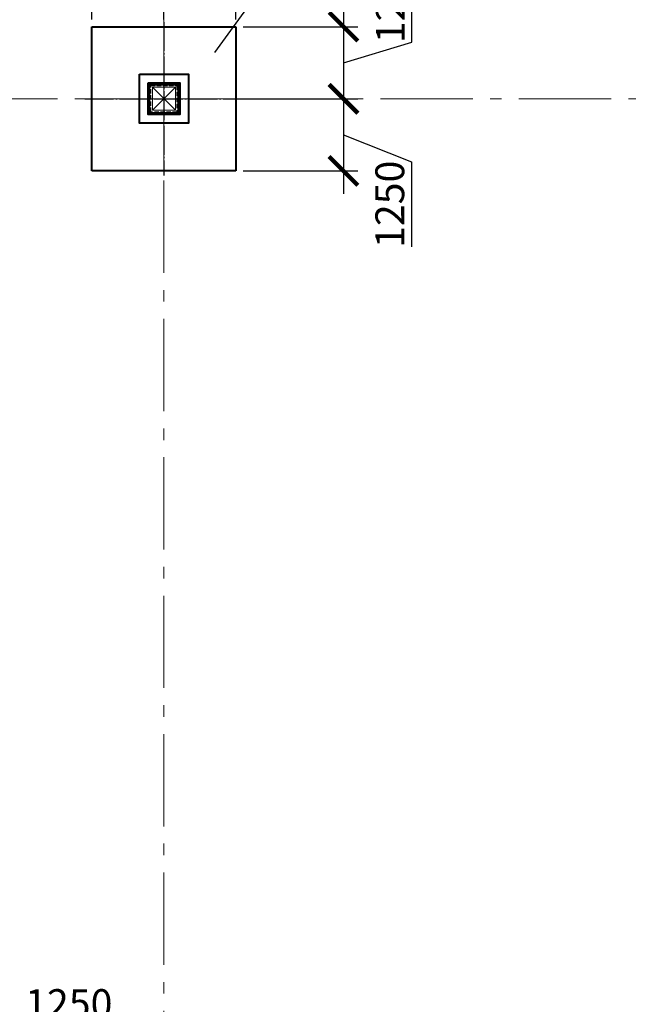
# Model space of a CAD drawing. Units: millimetres. Extents: x 1538828 to 2677813, y -632733 to 149163.
# Drawn here: x 1931879 to 1942435, y -269742 to -252666 of the extents above; entities that cross this region are included whole.
import ezdxf

# ---------------------------------------------------------------- set-up
doc = ezdxf.new("R2010")
doc.units = ezdxf.units.MM
for name, pattern in [('GOST2.303 4', [7, 5, -2, 0]), ('GOST2.303 5', [24, 20, -1.5, 1, -1.5]), ('GOST2.303 6', [12, 8, -1.5, 1, -1.5])]:
    doc.linetypes.add(name, pattern=pattern)
doc.layers.get('0').update_dxf_attribs({"lineweight": 18})
doc.layers.get('Defpoints').update_dxf_attribs({"color": 40})
for name, color, linetype, lineweight in [('S-GRID', 1, 'GOST2.303 6', 15), ('оси', 1, 'GOST2.303 5', 13), ('Тонкие АР', 9, 'Continuous', 5)]:
    doc.layers.add(name, color=color, linetype=linetype, lineweight=lineweight)
doc.styles.add('GOST 2.304', font='isocpeui.ttf')
doc.dimstyles.new('SPDS', dxfattribs={"dimscale": 100, "dimtxt": 2.5, "dimasz": 2.5, "dimexe": 1.25, "dimexo": 0.625, "dimtad": 1, "dimdec": 0, "dimrnd": 0.001, "dimtxsty": 'GOST 2.304', "dimblk": 'ARCHTICK', "dimblk1": 'ARCHTICK', "dimblk2": 'ARCHTICK', "dimcen": 2.5, "dimdle": 2, "dimadec": 0, "dimazin": 2, "dimtfac": 0.75, "dimtdec": 4, "dimtmove": 1, "dimatfit": 3, "dimfxl": 1, "dimtolj": 1, "dimarcsym": 1})

# ---------------------------------------------------------------- blocks, each defined once
blk = doc.blocks.new('A$C26CB1106')
at = {"layer": 'Тонкие АР', "ltscale": 200}
for p, q in [((103800, -39800), (104200, -40200)), ((104200, -39800), (103800, -40200))]:
    blk.add_line(p, q, dxfattribs=at)
blk.add_lwpolyline([(103800, -40200), (103800, -39800), (104200, -39800), (104200, -40200)], close=True, dxfattribs=at)
blk = doc.blocks.new('_ArchTick')
at = {"color": 0, "linetype": 'ByBlock', "const_width": 0.15}
blk.add_lwpolyline([(-0.5, -0.5), (0.5, 0.5)], dxfattribs=at)
blk = doc.blocks.new('*D2559')
at = {"color": 0, "lineweight": -2, "ltscale": 10, "transparency": 16777216}
for p, q in [((1938683, -253057), (1938683, -251578)), ((1937495, -252388), (1937495, -254438)), ((1935756, -252788), (1937745, -252788)), ((1937495, -253413), (1938683, -253057)), ((1936177, -254038), (1937745, -254038))]:
    blk.add_line(p, q, dxfattribs=at)
at = {"layer": 'Defpoints', "color": 0, "ltscale": 10, "transparency": 16777216}
for p in [(1935631, -252788), (1936052, -254038), (1937495, -254038)]:
    blk.add_point(p, dxfattribs=at)
at = {"color": 0, "lineweight": -2, "ltscale": 10, "transparency": 16777216, "xscale": 500, "yscale": 500, "zscale": 500}
for p, rotation in [((1937495, -252788), 90), ((1937495, -254038), 270)]:
    blk.add_blockref('_ArchTick', p, dxfattribs=dict(at, rotation=rotation))
at = {"color": 0, "ltscale": 10, "transparency": 16777216, "insert": (1938308, -252317), "char_height": 500, "attachment_point": 5, "rotation": 90, "style": 'GOST 2.304'}
blk.add_mtext('\\A1;1250', dxfattribs=at)
blk = doc.blocks.new('*D2560')
at = {"color": 0, "lineweight": -2, "ltscale": 10, "transparency": 16777216}
for p, q in [((1937495, -253638), (1937495, -255688)), ((1935756, -254038), (1937745, -254038)), ((1937495, -254663), (1938674, -255129)), ((1938674, -255129), (1938674, -256607)), ((1935756, -255288), (1937745, -255288))]:
    blk.add_line(p, q, dxfattribs=at)
at = {"layer": 'Defpoints', "color": 0, "ltscale": 10, "transparency": 16777216}
for p in [(1935631, -254038), (1935631, -255288), (1937495, -255288)]:
    blk.add_point(p, dxfattribs=at)
at = {"color": 0, "lineweight": -2, "ltscale": 10, "transparency": 16777216, "xscale": 500, "yscale": 500, "zscale": 500}
for p, rotation in [((1937495, -254038), 90), ((1937495, -255288), 270)]:
    blk.add_blockref('_ArchTick', p, dxfattribs=dict(at, rotation=rotation))
at = {"color": 0, "ltscale": 10, "transparency": 16777216, "insert": (1938299, -255868), "char_height": 500, "attachment_point": 5, "rotation": 90, "style": 'GOST 2.304'}
blk.add_mtext('\\A1;1250', dxfattribs=at)
blk = doc.blocks.new('*D2561')
at = {"color": 0, "lineweight": -2, "ltscale": 10, "transparency": 16777216}
for p, q in [((1933470, -250105), (1931992, -250105)), ((1933756, -251167), (1933470, -250105)), ((1933131, -252663), (1933131, -250917)), ((1934381, -252242), (1934381, -250917)), ((1932731, -251167), (1934781, -251167))]:
    blk.add_line(p, q, dxfattribs=at)
at = {"layer": 'Defpoints', "color": 0, "ltscale": 10, "transparency": 16777216}
for p in [(1934381, -251167), (1934381, -252367), (1933131, -252788)]:
    blk.add_point(p, dxfattribs=at)
at = {"color": 0, "lineweight": -2, "ltscale": 10, "transparency": 16777216, "xscale": 500, "yscale": 500, "zscale": 500, "rotation": 180}
blk.add_blockref('_ArchTick', (1933131, -251167), dxfattribs=at)
at = {"color": 0, "lineweight": -2, "ltscale": 10, "transparency": 16777216, "xscale": 500, "yscale": 500, "zscale": 500}
blk.add_blockref('_ArchTick', (1934381, -251167), dxfattribs=at)
at = {"color": 0, "ltscale": 10, "transparency": 16777216, "insert": (1932731, -249730), "char_height": 500, "attachment_point": 5, "style": 'GOST 2.304'}
blk.add_mtext('\\A1;1250', dxfattribs=at)
blk = doc.blocks.new('*D2562')
at = {"color": 0, "lineweight": -2, "ltscale": 10, "transparency": 16777216}
for p, q in [((1935006, -251167), (1935212, -250480)), ((1935212, -250480), (1936690, -250480)), ((1934381, -252663), (1934381, -250917)), ((1935631, -252663), (1935631, -250917)), ((1933981, -251167), (1936031, -251167))]:
    blk.add_line(p, q, dxfattribs=at)
at = {"layer": 'Defpoints', "color": 0, "ltscale": 10, "transparency": 16777216}
for p in [(1935631, -251167), (1934381, -252788), (1935631, -252788)]:
    blk.add_point(p, dxfattribs=at)
at = {"color": 0, "lineweight": -2, "ltscale": 10, "transparency": 16777216, "xscale": 500, "yscale": 500, "zscale": 500, "rotation": 180}
blk.add_blockref('_ArchTick', (1934381, -251167), dxfattribs=at)
at = {"color": 0, "lineweight": -2, "ltscale": 10, "transparency": 16777216, "xscale": 500, "yscale": 500, "zscale": 500}
blk.add_blockref('_ArchTick', (1935631, -251167), dxfattribs=at)
at = {"color": 0, "ltscale": 10, "transparency": 16777216, "insert": (1935951, -250105), "char_height": 500, "attachment_point": 5, "style": 'GOST 2.304'}
blk.add_mtext('\\A1;1250', dxfattribs=at)
blk = doc.blocks.new('*D2597')
at = {"color": 0, "lineweight": -2, "ltscale": 10, "transparency": 16777216}
for p, q in [((1933470, -270105), (1931992, -270105)), ((1933756, -271167), (1933470, -270105)), ((1933131, -272663), (1933131, -270917)), ((1934381, -272242), (1934381, -270917)), ((1932731, -271167), (1934781, -271167))]:
    blk.add_line(p, q, dxfattribs=at)
at = {"layer": 'Defpoints', "color": 0, "ltscale": 10, "transparency": 16777216}
for p in [(1934381, -271167), (1934381, -272367), (1933131, -272788)]:
    blk.add_point(p, dxfattribs=at)
at = {"color": 0, "lineweight": -2, "ltscale": 10, "transparency": 16777216, "xscale": 500, "yscale": 500, "zscale": 500, "rotation": 180}
blk.add_blockref('_ArchTick', (1933131, -271167), dxfattribs=at)
at = {"color": 0, "lineweight": -2, "ltscale": 10, "transparency": 16777216, "xscale": 500, "yscale": 500, "zscale": 500}
blk.add_blockref('_ArchTick', (1934381, -271167), dxfattribs=at)
at = {"color": 0, "ltscale": 10, "transparency": 16777216, "insert": (1932731, -269730), "char_height": 500, "attachment_point": 5, "style": 'GOST 2.304'}
blk.add_mtext('\\A1;1250', dxfattribs=at)

msp = doc.modelspace()

# ---------------------------------------------------------------- linework, layer by layer
at = {"lineweight": 25, "ltscale": 200}
msp.add_line((1935261.546, -253233.929), (1936557.452, -251458.245), dxfattribs=at)
at = {"lineweight": 40, "ltscale": 25}
for p, q in [((1933130.747, -252787.868), (1935630.747, -252787.868)), ((1933130.747, -255287.868), (1933130.747, -252787.868)), ((1935630.747, -252787.868), (1935630.747, -255287.868)), ((1934130.747, -253787.868), (1934105.747, -253762.868)), ((1934630.747, -253787.868), (1934655.747, -253762.868)), ((1934105.747, -254312.868), (1934130.747, -254287.868)), ((1934655.747, -254312.868), (1934630.747, -254287.868)), ((1935630.747, -255287.868), (1933130.747, -255287.868))]:
    msp.add_line(p, q, dxfattribs=at)
for points in [[(1933955.747, -253612.868), (1934805.747, -253612.868), (1934805.747, -254462.868), (1933955.747, -254462.868)], [(1934105.747, -253762.868), (1934655.747, -253762.868), (1934655.747, -254312.868), (1934105.747, -254312.868)], [(1934130.747, -253787.868), (1934630.747, -253787.868), (1934630.747, -254287.868), (1934130.747, -254287.868)]]:
    msp.add_lwpolyline(points, close=True, dxfattribs=at)
at = {"linetype": 'GOST2.303 4', "lineweight": 13, "ltscale": 15}
for points in [[(1934155.747, -253812.868), (1934605.747, -253812.868), (1934605.747, -254262.868), (1934155.747, -254262.868)], [(1934180.747, -253837.868), (1934580.747, -253837.868), (1934580.747, -254237.868), (1934180.747, -254237.868)]]:
    msp.add_lwpolyline(points, close=True, dxfattribs=at)
at = {"layer": 'S-GRID', "ltscale": 200}
for p, q in [((1934380.747, -205056.201), (1934380.747, -329571.938)), ((1818138.051, -254037.868), (1946701.096, -254037.868))]:
    msp.add_line(p, q, dxfattribs=at)
at = {"layer": 'оси', "linetype": 'GOST2.303 5', "lineweight": 25, "ltscale": 25}
for p, q in [((1934380.747, -252707.582), (1934380.747, -255368.153)), ((1933007.678, -254037.868), (1936051.868, -254037.868))]:
    msp.add_line(p, q, dxfattribs=at)

# ---------------------------------------------------------------- block references
at = {"ltscale": 20}
msp.add_blockref('A$C26CB1106', (1830380.747, -214037.868), dxfattribs=at)

# ---------------------------------------------------------------- dimensions: what is measured, and where the dimension line sits
at = {"ltscale": 10}
for base, p1, p2, angle, picture, middle in [((1934380.747, -251167.339), (1933130.747, -252787.868), (1934380.747, -252366.746), 180, '*D2561', (1933345.03, -250104.839)), ((1937495.322, -255287.868), (1935630.747, -254037.868), (1935630.747, -255287.868), 90, '*D2560', (1938674.473, -255253.854)), ((1934380.747, -271167.339), (1933130.747, -272787.868), (1934380.747, -272366.746), 180, '*D2597', (1933345.03, -270104.839))]:
    dim = msp.add_linear_dim(base=base, p1=p1, p2=p2, angle=angle, dimstyle='SPDS', override={"dimscale": 200, "dimlfac": 1, "dimtxsty": 'GOST 2.304', "dimblk1": 'ArchTick', "dimblk2": 'ArchTick', "dimsah": 1, "dimfxl": 1.5, "dimtolj": 1}, dxfattribs=at)
    dim.commit()
    dim.dimension.update_dxf_attribs({"geometry": picture, "text_midpoint": middle, "dimtype": 160})
for base, p1, p2, angle, picture, middle in [((1935630.747, -251167.339), (1934380.747, -252787.868), (1935630.747, -252787.868), 180, '*D2562', (1935336.997, -250104.839)), ((1937495.322, -254037.868), (1935630.747, -252787.868), (1936051.868, -254037.868), 90, '*D2559', (1938307.822, -252931.618))]:
    dim = msp.add_linear_dim(base=base, p1=p1, p2=p2, angle=angle, dimstyle='SPDS', override={"dimscale": 200, "dimlfac": 1, "dimtxsty": 'GOST 2.304', "dimblk1": 'ArchTick', "dimblk2": 'ArchTick', "dimsah": 1, "dimfxl": 1.5, "dimtolj": 1}, dxfattribs=at)
    dim.commit()
    dim.dimension.update_dxf_attribs({"geometry": picture, "text_midpoint": middle})

doc.saveas('drawing.dxf')
